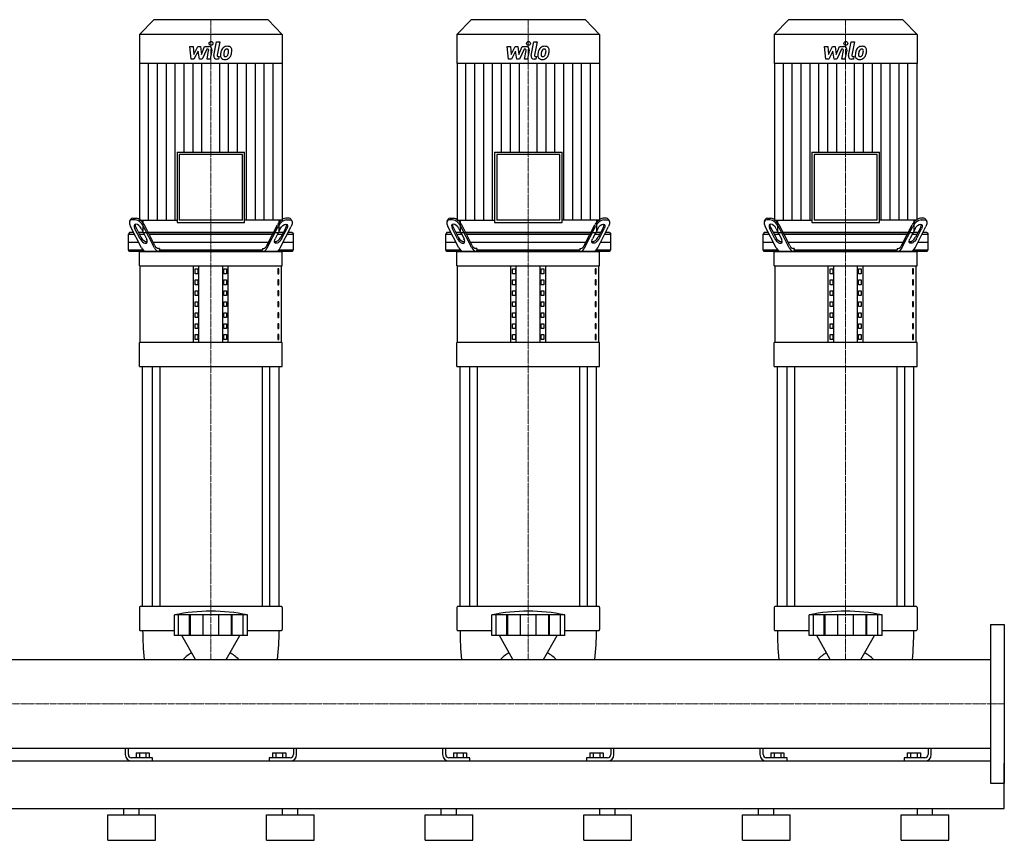
# Model space of a CAD drawing. Extents: x -1130 to 2500, y 0 to 1900.
# Drawn here: x 949 to 2500, y 0 to 1292 of the extents above; entities that cross this region are included whole.
import ezdxf

# ---------------------------------------------------------------- set-up
doc = ezdxf.new("R2010")
doc.units = 0
doc.linetypes.add('DASHDOT', pattern=[1, 0.5, -0.25, 0, -0.25])
doc.layers.get('0').update_dxf_attribs({"color": 124})
doc.layers.add('CP_AXIS', color=143, linetype='DASHDOT', lineweight=18)
doc.layers.add('CP_DETAL', color=33, linetype='Continuous')

msp = doc.modelspace()

# ---------------------------------------------------------------- linework, layer by layer
at = {"extrusion": (0, 1, 0)}
for p, q in [((1160, 1292), (1137.5, 1268.5)), ((1340, 1292), (1160, 1292)), ((1340, 1292), (1362.5, 1268.5)), ((1660, 1292), (1637.5, 1268.5)), ((1840, 1292), (1660, 1292)), ((1840, 1292), (1862.5, 1268.5)), ((2160, 1292), (2137.5, 1268.5)), ((2340, 1292), (2160, 1292)), ((2340, 1292), (2362.5, 1268.5)), ((1362.5, 1268.5), (1137.5, 1268.5)), ((1137.5, 1268.5), (1137.5, 1222.8)), ((1362.5, 1268.5), (1362.5, 1222.8)), ((1862.5, 1268.5), (1637.5, 1268.5)), ((1637.5, 1268.5), (1637.5, 1222.8)), ((1862.5, 1268.5), (1862.5, 1222.8)), ((2362.5, 1268.5), (2137.5, 1268.5)), ((2137.5, 1268.5), (2137.5, 1222.8)), ((2362.5, 1268.5), (2362.5, 1222.8)), ((1362.5, 1222.8), (1137.5, 1222.8)), ((1137.8, 1222.8), (1137.8, 976.2)), ((1362.2, 1222.8), (1362.2, 976.2)), ((1862.5, 1222.8), (1637.5, 1222.8)), ((1637.8, 1222.8), (1637.8, 976.2)), ((1862.2, 1222.8), (1862.2, 976.2)), ((2362.5, 1222.8), (2137.5, 1222.8)), ((2137.8, 1222.8), (2137.8, 976.2)), ((2362.2, 1222.8), (2362.2, 976.2)), ((1196.8, 1083.6), (1303.2, 1083.6)), ((1196.8, 1083.6), (1196.8, 972.6)), ((1299.7, 1080), (1200.3, 1080)), ((1200.3, 1080), (1200.3, 976.2)), ((1299.7, 976.2), (1299.7, 1080)), ((1303.2, 972.6), (1303.2, 1083.6)), ((1696.8, 1083.6), (1803.2, 1083.6)), ((1696.8, 1083.6), (1696.8, 972.6)), ((1799.7, 1080), (1700.3, 1080)), ((1700.3, 1080), (1700.3, 976.2)), ((1799.7, 976.2), (1799.7, 1080)), ((1803.2, 972.6), (1803.2, 1083.6)), ((2196.8, 1083.6), (2303.2, 1083.6)), ((2196.8, 1083.6), (2196.8, 972.6)), ((2299.7, 1080), (2200.3, 1080)), ((2200.3, 1080), (2200.3, 976.2)), ((2299.7, 976.2), (2299.7, 1080)), ((2303.2, 972.6), (2303.2, 1083.6)), ((1122.2, 975.1), (1123.5, 977.6)), ((1126.9, 979.5), (1132.1, 979.5)), ((1373.1, 979.5), (1367.9, 979.5)), ((1377.8, 975.1), (1376.5, 977.6)), ((1622.2, 975.1), (1623.5, 977.6)), ((1626.9, 979.5), (1632.1, 979.5)), ((1873.1, 979.5), (1867.9, 979.5)), ((1877.8, 975.1), (1876.5, 977.6)), ((2122.2, 975.1), (2123.5, 977.6)), ((2126.9, 979.5), (2132.1, 979.5)), ((2373.1, 979.5), (2367.9, 979.5)), ((2377.8, 975.1), (2376.5, 977.6)), ((1140.6, 932.9), (1123.4, 966.4)), ((1130.8, 977), (1125.7, 977)), ((1138.5, 947), (1130.4, 962.9)), ((1131.6, 965.4), (1139.8, 949.5)), ((1140.6, 962.9), (1148.8, 947)), ((1142.7, 976.2), (1142.7, 957)), ((1161.2, 932.9), (1144, 966.4)), ((1161.9, 936.4), (1145.2, 968.9)), ((1196.8, 972.6), (1303.2, 972.6)), ((1299.7, 976.2), (1200.3, 976.2)), ((1338.1, 936.4), (1354.8, 968.9)), ((1338.8, 932.9), (1356, 966.4)), ((1359.4, 962.9), (1351.2, 947)), ((1357.3, 976.2), (1357.3, 957)), ((1359.4, 932.9), (1376.6, 966.4)), ((1368.4, 965.4), (1360.2, 949.5)), ((1361.5, 947), (1369.6, 962.9)), ((1369.2, 977), (1374.3, 977)), ((1640.6, 932.9), (1623.4, 966.4)), ((1630.8, 977), (1625.7, 977)), ((1638.5, 947), (1630.4, 962.9)), ((1631.6, 965.4), (1639.8, 949.5)), ((1640.6, 962.9), (1648.8, 947)), ((1642.7, 976.2), (1642.7, 957)), ((1661.2, 932.9), (1644, 966.4)), ((1661.9, 936.4), (1645.2, 968.9)), ((1696.8, 972.6), (1803.2, 972.6)), ((1799.7, 976.2), (1700.3, 976.2)), ((1838.1, 936.4), (1854.8, 968.9)), ((1838.8, 932.9), (1856, 966.4)), ((1859.4, 962.9), (1851.2, 947)), ((1857.3, 976.2), (1857.3, 957)), ((1859.4, 932.9), (1876.6, 966.4)), ((1868.4, 965.4), (1860.2, 949.5)), ((1861.5, 947), (1869.6, 962.9)), ((1869.2, 977), (1874.3, 977)), ((2140.6, 932.9), (2123.4, 966.4)), ((2130.8, 977), (2125.7, 977)), ((2138.5, 947), (2130.4, 962.9)), ((2131.6, 965.4), (2139.8, 949.5)), ((2140.6, 962.9), (2148.8, 947)), ((2142.7, 976.2), (2142.7, 957)), ((2161.2, 932.9), (2144, 966.4)), ((2161.9, 936.4), (2145.2, 968.9)), ((2196.8, 972.6), (2303.2, 972.6)), ((2299.7, 976.2), (2200.3, 976.2)), ((2338.1, 936.4), (2354.8, 968.9)), ((2338.8, 932.9), (2356, 966.4)), ((2359.4, 962.9), (2351.2, 947)), ((2357.3, 976.2), (2357.3, 957)), ((2359.4, 932.9), (2376.6, 966.4)), ((2368.4, 965.4), (2360.2, 949.5)), ((2361.5, 947), (2369.6, 962.9)), ((2369.2, 977), (2374.3, 977)), ((1121.8, 957), (1120, 954.5)), ((1120, 954.5), (1129.5, 954.5)), ((1120, 929.5), (1120, 954.5)), ((1128.2, 957), (1121.8, 957)), ((1143.6, 957), (1135.9, 957)), ((1137.2, 954.5), (1144.9, 954.5)), ((1348.7, 957), (1151.3, 957)), ((1152.6, 954.5), (1347.4, 954.5)), ((1355.1, 954.5), (1362.8, 954.5)), ((1364.1, 957), (1356.4, 957)), ((1370.5, 954.5), (1380, 954.5)), ((1378.2, 957), (1371.8, 957)), ((1378.2, 957), (1380, 954.5)), ((1380, 929.5), (1380, 954.5)), ((1621.8, 957), (1620, 954.5)), ((1620, 954.5), (1629.5, 954.5)), ((1620, 929.5), (1620, 954.5)), ((1628.2, 957), (1621.8, 957)), ((1643.6, 957), (1635.9, 957)), ((1637.2, 954.5), (1644.9, 954.5)), ((1848.7, 957), (1651.3, 957)), ((1652.6, 954.5), (1847.4, 954.5)), ((1855.1, 954.5), (1862.8, 954.5)), ((1864.1, 957), (1856.4, 957)), ((1870.5, 954.5), (1880, 954.5)), ((1878.2, 957), (1871.8, 957)), ((1878.2, 957), (1880, 954.5)), ((1880, 929.5), (1880, 954.5)), ((2121.8, 957), (2120, 954.5)), ((2120, 954.5), (2129.5, 954.5)), ((2120, 929.5), (2120, 954.5)), ((2128.2, 957), (2121.8, 957)), ((2143.6, 957), (2135.9, 957)), ((2137.2, 954.5), (2144.9, 954.5)), ((2348.7, 957), (2151.3, 957)), ((2152.6, 954.5), (2347.4, 954.5)), ((2355.1, 954.5), (2362.8, 954.5)), ((2364.1, 957), (2356.4, 957)), ((2370.5, 954.5), (2380, 954.5)), ((2378.2, 957), (2371.8, 957)), ((2378.2, 957), (2380, 954.5)), ((2380, 929.5), (2380, 954.5)), ((1120, 942), (1135.9, 942)), ((1159, 942), (1341, 942)), ((1168.9, 932), (1167.4, 932)), ((1168.9, 932), (1168.9, 929.5)), ((1331.1, 932), (1332.6, 932)), ((1331.1, 932), (1331.1, 929.5)), ((1364.1, 942), (1380, 942)), ((1620, 942), (1635.9, 942)), ((1659, 942), (1841, 942)), ((1668.9, 932), (1667.4, 932)), ((1668.9, 932), (1668.9, 929.5)), ((1831.1, 932), (1832.6, 932)), ((1831.1, 932), (1831.1, 929.5)), ((1864.1, 942), (1880, 942)), ((2120, 942), (2135.9, 942)), ((2159, 942), (2341, 942)), ((2168.9, 932), (2167.4, 932)), ((2168.9, 932), (2168.9, 929.5)), ((2331.1, 932), (2332.6, 932)), ((2331.1, 932), (2331.1, 929.5)), ((2364.1, 942), (2380, 942)), ((1120, 929.5), (1142.9, 929.5)), ((1121.8, 927), (1120, 929.5)), ((1378.2, 927), (1121.8, 927)), ((1137.5, 904.4), (1137.5, 927)), ((1168.9, 929.5), (1331.1, 929.5)), ((1357.1, 929.5), (1380, 929.5)), ((1362.5, 904.4), (1362.5, 927)), ((1378.2, 927), (1380, 929.5)), ((1620, 929.5), (1642.9, 929.5)), ((1621.8, 927), (1620, 929.5)), ((1878.2, 927), (1621.8, 927)), ((1637.5, 904.4), (1637.5, 927)), ((1668.9, 929.5), (1831.1, 929.5)), ((1857.1, 929.5), (1880, 929.5)), ((1862.5, 904.4), (1862.5, 927)), ((1878.2, 927), (1880, 929.5)), ((2120, 929.5), (2142.9, 929.5)), ((2121.8, 927), (2120, 929.5)), ((2378.2, 927), (2121.8, 927)), ((2137.5, 904.4), (2137.5, 927)), ((2168.9, 929.5), (2331.1, 929.5)), ((2357.1, 929.5), (2380, 929.5)), ((2362.5, 904.4), (2362.5, 927)), ((2378.2, 927), (2380, 929.5)), ((1137.5, 904.4), (1362.5, 904.4)), ((1138.8, 783.8), (1138.8, 904.4)), ((1222.5, 783.8), (1222.5, 904.4)), ((1231.2, 783.8), (1231.2, 904.4)), ((1268.8, 783.8), (1268.8, 904.4)), ((1277.5, 783.8), (1277.5, 904.4)), ((1361.2, 783.8), (1361.2, 904.4)), ((1637.5, 904.4), (1862.5, 904.4)), ((1638.8, 783.8), (1638.8, 904.4)), ((1722.5, 783.8), (1722.5, 904.4)), ((1731.2, 783.8), (1731.2, 904.4)), ((1768.8, 783.8), (1768.8, 904.4)), ((1777.5, 783.8), (1777.5, 904.4)), ((1861.2, 783.8), (1861.2, 904.4)), ((2137.5, 904.4), (2362.5, 904.4)), ((2138.8, 783.8), (2138.8, 904.4)), ((2222.5, 783.8), (2222.5, 904.4)), ((2231.2, 783.8), (2231.2, 904.4)), ((2268.8, 783.8), (2268.8, 904.4)), ((2277.5, 783.8), (2277.5, 904.4)), ((2361.2, 783.8), (2361.2, 904.4)), ((1225.4, 892), (1225.4, 899.6)), ((1225.4, 899.6), (1229.7, 899.6)), ((1229.7, 892), (1225.4, 892)), ((1229.7, 899.6), (1229.7, 892)), ((1270.3, 899.6), (1274.6, 899.6)), ((1270.3, 892), (1270.3, 899.6)), ((1274.6, 892), (1270.3, 892)), ((1274.6, 899.6), (1274.6, 892)), ((1356.8, 899.6), (1355.4, 899.6)), ((1355.4, 899.6), (1355.4, 892)), ((1355.4, 892), (1356.8, 892)), ((1356.8, 892), (1356.8, 899.6)), ((1725.4, 892), (1725.4, 899.6)), ((1725.4, 899.6), (1729.7, 899.6)), ((1729.7, 892), (1725.4, 892)), ((1729.7, 899.6), (1729.7, 892)), ((1770.3, 899.6), (1774.6, 899.6)), ((1770.3, 892), (1770.3, 899.6)), ((1774.6, 892), (1770.3, 892)), ((1774.6, 899.6), (1774.6, 892)), ((1856.8, 899.6), (1855.4, 899.6)), ((1855.4, 899.6), (1855.4, 892)), ((1855.4, 892), (1856.8, 892)), ((1856.8, 892), (1856.8, 899.6)), ((2225.4, 892), (2225.4, 899.6)), ((2225.4, 899.6), (2229.7, 899.6)), ((2229.7, 892), (2225.4, 892)), ((2229.7, 899.6), (2229.7, 892)), ((2270.3, 899.6), (2274.6, 899.6)), ((2270.3, 892), (2270.3, 899.6)), ((2274.6, 892), (2270.3, 892)), ((2274.6, 899.6), (2274.6, 892)), ((2356.8, 899.6), (2355.4, 899.6)), ((2355.4, 899.6), (2355.4, 892)), ((2355.4, 892), (2356.8, 892)), ((2356.8, 892), (2356.8, 899.6)), ((1225.4, 874.8), (1225.4, 882.3)), ((1225.4, 882.3), (1229.7, 882.3)), ((1229.7, 874.8), (1225.4, 874.8)), ((1229.7, 882.3), (1229.7, 874.8)), ((1270.3, 882.3), (1274.6, 882.3)), ((1270.3, 874.8), (1270.3, 882.3)), ((1274.6, 874.8), (1270.3, 874.8)), ((1274.6, 882.3), (1274.6, 874.8)), ((1356.8, 882.3), (1355.4, 882.3)), ((1355.4, 882.3), (1355.4, 874.8)), ((1355.4, 874.8), (1356.8, 874.8)), ((1356.8, 874.8), (1356.8, 882.3)), ((1725.4, 874.8), (1725.4, 882.3)), ((1725.4, 882.3), (1729.7, 882.3)), ((1729.7, 874.8), (1725.4, 874.8)), ((1729.7, 882.3), (1729.7, 874.8)), ((1770.3, 882.3), (1774.6, 882.3)), ((1770.3, 874.8), (1770.3, 882.3)), ((1774.6, 874.8), (1770.3, 874.8)), ((1774.6, 882.3), (1774.6, 874.8)), ((1856.8, 882.3), (1855.4, 882.3)), ((1855.4, 882.3), (1855.4, 874.8)), ((1855.4, 874.8), (1856.8, 874.8)), ((1856.8, 874.8), (1856.8, 882.3)), ((2225.4, 874.8), (2225.4, 882.3)), ((2225.4, 882.3), (2229.7, 882.3)), ((2229.7, 874.8), (2225.4, 874.8)), ((2229.7, 882.3), (2229.7, 874.8)), ((2270.3, 882.3), (2274.6, 882.3)), ((2270.3, 874.8), (2270.3, 882.3)), ((2274.6, 874.8), (2270.3, 874.8)), ((2274.6, 882.3), (2274.6, 874.8)), ((2356.8, 882.3), (2355.4, 882.3)), ((2355.4, 882.3), (2355.4, 874.8)), ((2355.4, 874.8), (2356.8, 874.8)), ((2356.8, 874.8), (2356.8, 882.3)), ((1225.4, 857.6), (1225.4, 865.1)), ((1225.4, 865.1), (1229.7, 865.1)), ((1229.7, 857.6), (1225.4, 857.6)), ((1229.7, 865.1), (1229.7, 857.6)), ((1270.3, 865.1), (1274.6, 865.1)), ((1270.3, 857.6), (1270.3, 865.1)), ((1274.6, 857.6), (1270.3, 857.6)), ((1274.6, 865.1), (1274.6, 857.6)), ((1356.8, 865.1), (1355.4, 865.1)), ((1355.4, 865.1), (1355.4, 857.6)), ((1355.4, 857.6), (1356.8, 857.6)), ((1356.8, 857.6), (1356.8, 865.1)), ((1725.4, 857.6), (1725.4, 865.1)), ((1725.4, 865.1), (1729.7, 865.1)), ((1729.7, 857.6), (1725.4, 857.6)), ((1729.7, 865.1), (1729.7, 857.6)), ((1770.3, 865.1), (1774.6, 865.1)), ((1770.3, 857.6), (1770.3, 865.1)), ((1774.6, 857.6), (1770.3, 857.6)), ((1774.6, 865.1), (1774.6, 857.6)), ((1856.8, 865.1), (1855.4, 865.1)), ((1855.4, 865.1), (1855.4, 857.6)), ((1855.4, 857.6), (1856.8, 857.6)), ((1856.8, 857.6), (1856.8, 865.1)), ((2225.4, 857.6), (2225.4, 865.1)), ((2225.4, 865.1), (2229.7, 865.1)), ((2229.7, 857.6), (2225.4, 857.6)), ((2229.7, 865.1), (2229.7, 857.6)), ((2270.3, 865.1), (2274.6, 865.1)), ((2270.3, 857.6), (2270.3, 865.1)), ((2274.6, 857.6), (2270.3, 857.6)), ((2274.6, 865.1), (2274.6, 857.6)), ((2356.8, 865.1), (2355.4, 865.1)), ((2355.4, 865.1), (2355.4, 857.6)), ((2355.4, 857.6), (2356.8, 857.6)), ((2356.8, 857.6), (2356.8, 865.1)), ((1225.4, 840.4), (1225.4, 847.9)), ((1225.4, 847.9), (1229.7, 847.9)), ((1229.7, 840.4), (1225.4, 840.4)), ((1229.7, 847.9), (1229.7, 840.4)), ((1270.3, 847.9), (1274.6, 847.9)), ((1270.3, 840.4), (1270.3, 847.9)), ((1274.6, 840.4), (1270.3, 840.4)), ((1274.6, 847.9), (1274.6, 840.4)), ((1356.8, 847.9), (1355.4, 847.9)), ((1355.4, 847.9), (1355.4, 840.4)), ((1355.4, 840.4), (1356.8, 840.4)), ((1356.8, 840.4), (1356.8, 847.9)), ((1725.4, 840.4), (1725.4, 847.9)), ((1725.4, 847.9), (1729.7, 847.9)), ((1729.7, 840.4), (1725.4, 840.4)), ((1729.7, 847.9), (1729.7, 840.4)), ((1770.3, 847.9), (1774.6, 847.9)), ((1770.3, 840.4), (1770.3, 847.9)), ((1774.6, 840.4), (1770.3, 840.4)), ((1774.6, 847.9), (1774.6, 840.4)), ((1856.8, 847.9), (1855.4, 847.9)), ((1855.4, 847.9), (1855.4, 840.4)), ((1855.4, 840.4), (1856.8, 840.4)), ((1856.8, 840.4), (1856.8, 847.9)), ((2225.4, 840.4), (2225.4, 847.9)), ((2225.4, 847.9), (2229.7, 847.9)), ((2229.7, 840.4), (2225.4, 840.4)), ((2229.7, 847.9), (2229.7, 840.4)), ((2270.3, 847.9), (2274.6, 847.9)), ((2270.3, 840.4), (2270.3, 847.9)), ((2274.6, 840.4), (2270.3, 840.4)), ((2274.6, 847.9), (2274.6, 840.4)), ((2356.8, 847.9), (2355.4, 847.9)), ((2355.4, 847.9), (2355.4, 840.4)), ((2355.4, 840.4), (2356.8, 840.4)), ((2356.8, 840.4), (2356.8, 847.9)), ((1225.4, 823.1), (1225.4, 830.7)), ((1225.4, 830.7), (1229.7, 830.7)), ((1229.7, 823.1), (1225.4, 823.1)), ((1229.7, 830.7), (1229.7, 823.1)), ((1270.3, 830.7), (1274.6, 830.7)), ((1270.3, 823.1), (1270.3, 830.7)), ((1274.6, 823.1), (1270.3, 823.1)), ((1274.6, 830.7), (1274.6, 823.1)), ((1356.8, 830.7), (1355.4, 830.7)), ((1355.4, 830.7), (1355.4, 823.1)), ((1355.4, 823.1), (1356.8, 823.1)), ((1356.8, 823.1), (1356.8, 830.7)), ((1725.4, 823.1), (1725.4, 830.7)), ((1725.4, 830.7), (1729.7, 830.7)), ((1729.7, 823.1), (1725.4, 823.1)), ((1729.7, 830.7), (1729.7, 823.1)), ((1770.3, 830.7), (1774.6, 830.7)), ((1770.3, 823.1), (1770.3, 830.7)), ((1774.6, 823.1), (1770.3, 823.1)), ((1774.6, 830.7), (1774.6, 823.1)), ((1856.8, 830.7), (1855.4, 830.7)), ((1855.4, 830.7), (1855.4, 823.1)), ((1855.4, 823.1), (1856.8, 823.1)), ((1856.8, 823.1), (1856.8, 830.7)), ((2225.4, 823.1), (2225.4, 830.7)), ((2225.4, 830.7), (2229.7, 830.7)), ((2229.7, 823.1), (2225.4, 823.1)), ((2229.7, 830.7), (2229.7, 823.1)), ((2270.3, 830.7), (2274.6, 830.7)), ((2270.3, 823.1), (2270.3, 830.7)), ((2274.6, 823.1), (2270.3, 823.1)), ((2274.6, 830.7), (2274.6, 823.1)), ((2356.8, 830.7), (2355.4, 830.7)), ((2355.4, 830.7), (2355.4, 823.1)), ((2355.4, 823.1), (2356.8, 823.1)), ((2356.8, 823.1), (2356.8, 830.7)), ((1225.4, 805.9), (1225.4, 813.4)), ((1225.4, 813.4), (1229.7, 813.4)), ((1229.7, 813.4), (1229.7, 805.9)), ((1270.3, 813.4), (1274.6, 813.4)), ((1270.3, 805.9), (1270.3, 813.4)), ((1274.6, 813.4), (1274.6, 805.9)), ((1356.8, 813.4), (1355.4, 813.4)), ((1355.4, 813.4), (1355.4, 805.9)), ((1356.8, 805.9), (1356.8, 813.4)), ((1725.4, 805.9), (1725.4, 813.4)), ((1725.4, 813.4), (1729.7, 813.4)), ((1729.7, 813.4), (1729.7, 805.9)), ((1770.3, 813.4), (1774.6, 813.4)), ((1770.3, 805.9), (1770.3, 813.4)), ((1774.6, 813.4), (1774.6, 805.9)), ((1856.8, 813.4), (1855.4, 813.4)), ((1855.4, 813.4), (1855.4, 805.9)), ((1856.8, 805.9), (1856.8, 813.4)), ((2225.4, 805.9), (2225.4, 813.4)), ((2225.4, 813.4), (2229.7, 813.4)), ((2229.7, 813.4), (2229.7, 805.9)), ((2270.3, 813.4), (2274.6, 813.4)), ((2270.3, 805.9), (2270.3, 813.4)), ((2274.6, 813.4), (2274.6, 805.9)), ((2356.8, 813.4), (2355.4, 813.4)), ((2355.4, 813.4), (2355.4, 805.9)), ((2356.8, 805.9), (2356.8, 813.4)), ((1229.7, 805.9), (1225.4, 805.9)), ((1225.4, 788.7), (1225.4, 796.2)), ((1225.4, 796.2), (1229.7, 796.2)), ((1229.7, 796.2), (1229.7, 788.7)), ((1274.6, 805.9), (1270.3, 805.9)), ((1270.3, 796.2), (1274.6, 796.2)), ((1270.3, 788.7), (1270.3, 796.2)), ((1274.6, 796.2), (1274.6, 788.7)), ((1355.4, 805.9), (1356.8, 805.9)), ((1356.8, 796.2), (1355.4, 796.2)), ((1355.4, 796.2), (1355.4, 788.7)), ((1356.8, 788.7), (1356.8, 796.2)), ((1729.7, 805.9), (1725.4, 805.9)), ((1725.4, 788.7), (1725.4, 796.2)), ((1725.4, 796.2), (1729.7, 796.2)), ((1729.7, 796.2), (1729.7, 788.7)), ((1774.6, 805.9), (1770.3, 805.9)), ((1770.3, 796.2), (1774.6, 796.2)), ((1770.3, 788.7), (1770.3, 796.2)), ((1774.6, 796.2), (1774.6, 788.7)), ((1855.4, 805.9), (1856.8, 805.9)), ((1856.8, 796.2), (1855.4, 796.2)), ((1855.4, 796.2), (1855.4, 788.7)), ((1856.8, 788.7), (1856.8, 796.2)), ((2229.7, 805.9), (2225.4, 805.9)), ((2225.4, 788.7), (2225.4, 796.2)), ((2225.4, 796.2), (2229.7, 796.2)), ((2229.7, 796.2), (2229.7, 788.7)), ((2274.6, 805.9), (2270.3, 805.9)), ((2270.3, 796.2), (2274.6, 796.2)), ((2270.3, 788.7), (2270.3, 796.2)), ((2274.6, 796.2), (2274.6, 788.7)), ((2355.4, 805.9), (2356.8, 805.9)), ((2356.8, 796.2), (2355.4, 796.2)), ((2355.4, 796.2), (2355.4, 788.7)), ((2356.8, 788.7), (2356.8, 796.2)), ((1362.5, 783.8), (1137.5, 783.8)), ((1137.5, 746.2), (1137.5, 783.8)), ((1229.7, 788.7), (1225.4, 788.7)), ((1274.6, 788.7), (1270.3, 788.7)), ((1355.4, 788.7), (1356.8, 788.7)), ((1362.5, 746.2), (1362.5, 783.8)), ((1862.5, 783.8), (1637.5, 783.8)), ((1637.5, 746.2), (1637.5, 783.8)), ((1729.7, 788.7), (1725.4, 788.7)), ((1774.6, 788.7), (1770.3, 788.7)), ((1855.4, 788.7), (1856.8, 788.7)), ((1862.5, 746.2), (1862.5, 783.8)), ((2362.5, 783.8), (2137.5, 783.8)), ((2137.5, 746.2), (2137.5, 783.8)), ((2229.7, 788.7), (2225.4, 788.7)), ((2274.6, 788.7), (2270.3, 788.7)), ((2355.4, 788.7), (2356.8, 788.7)), ((2362.5, 746.2), (2362.5, 783.8)), ((1137.5, 746.2), (1362.5, 746.2)), ((1142.5, 368), (1142.5, 746.2)), ((1157.4, 746.2), (1157.4, 368)), ((1169.4, 746.2), (1169.4, 368)), ((1330.6, 746.2), (1330.6, 368)), ((1342.6, 746.2), (1342.6, 368)), ((1357.5, 368), (1357.5, 746.2)), ((1637.5, 746.2), (1862.5, 746.2)), ((1642.5, 368), (1642.5, 746.2)), ((1657.4, 746.2), (1657.4, 368)), ((1669.4, 746.2), (1669.4, 368)), ((1830.6, 746.2), (1830.6, 368)), ((1842.6, 746.2), (1842.6, 368)), ((1857.5, 368), (1857.5, 746.2)), ((2137.5, 746.2), (2362.5, 746.2)), ((2142.5, 368), (2142.5, 746.2)), ((2157.4, 746.2), (2157.4, 368)), ((2169.4, 746.2), (2169.4, 368)), ((2330.6, 746.2), (2330.6, 368)), ((2342.6, 746.2), (2342.6, 368)), ((2357.5, 368), (2357.5, 746.2)), ((1137.5, 366.4), (1137.5, 331.8)), ((1361.5, 368), (1138.5, 368)), ((1362.5, 366.4), (1362.5, 331.8)), ((1637.5, 366.4), (1637.5, 331.8)), ((1861.5, 368), (1638.5, 368)), ((1862.5, 366.4), (1862.5, 331.8)), ((2137.5, 366.4), (2137.5, 331.8)), ((2361.5, 368), (2138.5, 368)), ((2362.5, 366.4), (2362.5, 331.8)), ((1192.5, 322.4), (1192.5, 354.8)), ((1199.2, 322.4), (1199.2, 354.8)), ((1216.4, 322.4), (1216.4, 354.8)), ((1217.7, 322.4), (1217.7, 354.8)), ((1237.7, 322.4), (1237.7, 354.8)), ((1262.3, 322.4), (1262.3, 354.8)), ((1282.3, 322.4), (1282.3, 354.8)), ((1283.6, 322.4), (1283.6, 354.8)), ((1300.8, 322.4), (1300.8, 354.8)), ((1307.5, 322.4), (1307.5, 354.8)), ((1692.5, 322.4), (1692.5, 354.8)), ((1699.2, 322.4), (1699.2, 354.8)), ((1716.4, 322.4), (1716.4, 354.8)), ((1717.7, 322.4), (1717.7, 354.8)), ((1737.7, 322.4), (1737.7, 354.8)), ((1762.3, 322.4), (1762.3, 354.8)), ((1782.3, 322.4), (1782.3, 354.8)), ((1783.6, 322.4), (1783.6, 354.8)), ((1800.8, 322.4), (1800.8, 354.8)), ((1807.5, 322.4), (1807.5, 354.8)), ((2192.5, 322.4), (2192.5, 354.8)), ((2199.2, 322.4), (2199.2, 354.8)), ((2216.4, 322.4), (2216.4, 354.8)), ((2217.7, 322.4), (2217.7, 354.8)), ((2237.7, 322.4), (2237.7, 354.8)), ((2262.3, 322.4), (2262.3, 354.8)), ((2282.3, 322.4), (2282.3, 354.8)), ((2283.6, 322.4), (2283.6, 354.8)), ((2300.8, 322.4), (2300.8, 354.8)), ((2307.5, 322.4), (2307.5, 354.8)), ((1138.5, 330.3), (1192.5, 330.3)), ((1307.5, 330.3), (1361.5, 330.3)), ((1638.5, 330.3), (1692.5, 330.3)), ((1807.5, 330.3), (1861.5, 330.3)), ((2138.5, 330.3), (2192.5, 330.3)), ((2307.5, 330.3), (2361.5, 330.3)), ((2478, 340), (2478, 90)), ((2478, 340), (2500, 340)), ((2500, 340), (2500, 90)), ((1225.8, 284.8), (1204.5, 322.4)), ((1274.2, 284.8), (1295.5, 322.4)), ((1725.8, 284.8), (1704.5, 322.4)), ((1774.2, 284.8), (1795.5, 322.4)), ((2225.8, 284.8), (2204.5, 322.4)), ((2274.2, 284.8), (2295.5, 322.4)), ((22, 284.8), (2478, 284.8)), ((22, 145.1), (2478, 145.1)), ((1115, 145.1), (1115, 135)), ((1120, 135), (1120, 145.1)), ((1380, 145.1), (1380, 135)), ((1385, 135), (1385, 145.1)), ((1615, 145.1), (1615, 135)), ((1620, 135), (1620, 145.1)), ((1880, 145.1), (1880, 135)), ((1885, 135), (1885, 145.1)), ((2115, 145.1), (2115, 135)), ((2120, 135), (2120, 145.1)), ((2380, 145.1), (2380, 135)), ((2385, 135), (2385, 145.1)), ((22, 125), (2478, 125)), ((1158, 130), (1125, 130)), ((1132.1, 137.5), (1152.9, 137.5)), ((1132.1, 137.5), (1132.1, 130)), ((1137.3, 137.5), (1137.3, 130)), ((1147.7, 137.5), (1147.7, 130)), ((1152.9, 137.5), (1152.9, 130)), ((1158, 125), (1158, 130)), ((1342, 130), (1342, 125)), ((1375, 130), (1342, 130)), ((1347.1, 137.5), (1367.9, 137.5)), ((1347.1, 137.5), (1347.1, 130)), ((1352.3, 137.5), (1352.3, 130)), ((1362.7, 137.5), (1362.7, 130)), ((1367.9, 137.5), (1367.9, 130)), ((1658, 130), (1625, 130)), ((1632.1, 137.5), (1652.9, 137.5)), ((1632.1, 137.5), (1632.1, 130)), ((1637.3, 137.5), (1637.3, 130)), ((1647.7, 137.5), (1647.7, 130)), ((1652.9, 137.5), (1652.9, 130)), ((1658, 125), (1658, 130)), ((1842, 130), (1842, 125)), ((1875, 130), (1842, 130)), ((1847.1, 137.5), (1867.9, 137.5)), ((1847.1, 137.5), (1847.1, 130)), ((1852.3, 137.5), (1852.3, 130)), ((1862.7, 137.5), (1862.7, 130)), ((1867.9, 137.5), (1867.9, 130)), ((2158, 130), (2125, 130)), ((2132.1, 137.5), (2152.9, 137.5)), ((2132.1, 137.5), (2132.1, 130)), ((2137.3, 137.5), (2137.3, 130)), ((2147.7, 137.5), (2147.7, 130)), ((2152.9, 137.5), (2152.9, 130)), ((2158, 125), (2158, 130)), ((2342, 130), (2342, 125)), ((2375, 130), (2342, 130)), ((2347.1, 137.5), (2367.9, 137.5)), ((2347.1, 137.5), (2347.1, 130)), ((2352.3, 137.5), (2352.3, 130)), ((2362.7, 137.5), (2362.7, 130)), ((2367.9, 137.5), (2367.9, 130)), ((2500, 50), (2500, 121)), ((2478, 90), (2500, 90)), ((-80, 50), (2500, 50)), ((1113, 40), (1113, 50)), ((1137, 40), (1137, 50)), ((1363, 40), (1363, 50)), ((1387, 40), (1387, 50)), ((1613, 40), (1613, 50)), ((1637, 40), (1637, 50)), ((1863, 40), (1863, 50)), ((1887, 40), (1887, 50)), ((2113, 40), (2113, 50)), ((2137, 40), (2137, 50)), ((2363, 40), (2363, 50)), ((2387, 40), (2387, 50)), ((1087.5, 40), (1162.5, 40)), ((1087.5, 0), (1087.5, 40)), ((1162.5, 0), (1162.5, 40)), ((1337.5, 40), (1412.5, 40)), ((1337.5, 0), (1337.5, 40)), ((1412.5, 0), (1412.5, 40)), ((1587.5, 40), (1662.5, 40)), ((1587.5, 0), (1587.5, 40)), ((1662.5, 0), (1662.5, 40)), ((1837.5, 40), (1912.5, 40)), ((1837.5, 0), (1837.5, 40)), ((1912.5, 0), (1912.5, 40)), ((2087.5, 40), (2162.5, 40)), ((2087.5, 0), (2087.5, 40)), ((2162.5, 0), (2162.5, 40)), ((2337.5, 40), (2412.5, 40)), ((2337.5, 0), (2337.5, 40)), ((2412.5, 0), (2412.5, 40)), ((1087.5, 0), (1162.5, 0)), ((1337.5, 0), (1412.5, 0)), ((1587.5, 0), (1662.5, 0)), ((1837.5, 0), (1912.5, 0)), ((2087.5, 0), (2162.5, 0)), ((2337.5, 0), (2412.5, 0))]:
    msp.add_line(p, q, dxfattribs=at)
for p, q in [((1137.8, 976.2), (1196.8, 976.2)), ((1362.2, 976.2), (1303.2, 976.2)), ((1637.8, 976.2), (1696.8, 976.2)), ((1862.2, 976.2), (1803.2, 976.2)), ((2137.8, 976.2), (2196.8, 976.2)), ((2362.2, 976.2), (2303.2, 976.2)), ((1142.7, 957), (1357.3, 957)), ((1642.7, 957), (1857.3, 957)), ((2142.7, 957), (2357.3, 957)), ((1137.5, 927), (1362.5, 927)), ((1170.2, 927), (1168.9, 929.5)), ((1329.8, 927), (1331.1, 929.5)), ((1637.5, 927), (1862.5, 927)), ((1670.2, 927), (1668.9, 929.5)), ((1829.8, 927), (1831.1, 929.5)), ((2137.5, 927), (2362.5, 927)), ((2170.2, 927), (2168.9, 929.5)), ((2329.8, 927), (2331.1, 929.5)), ((1307.5, 354.8), (1192.5, 354.8)), ((1807.5, 354.8), (1692.5, 354.8)), ((2307.5, 354.8), (2192.5, 354.8)), ((1307.5, 322.4), (1192.5, 322.4)), ((1807.5, 322.4), (1692.5, 322.4)), ((2307.5, 322.4), (2192.5, 322.4)), ((1144.9, 284.8), (1355.1, 284.8)), ((1644.9, 284.8), (1855.1, 284.8)), ((2144.9, 284.8), (2355.1, 284.8)), ((2478, 284.8), (2478, 145.1)), ((1206.1, 145.1), (1293.9, 145.1)), ((1706.1, 145.1), (1793.9, 145.1)), ((2206.1, 145.1), (2293.9, 145.1)), ((1125, 125), (1158, 125)), ((1342, 125), (1375, 125)), ((1625, 125), (1658, 125)), ((1842, 125), (1875, 125)), ((2125, 125), (2158, 125)), ((2342, 125), (2375, 125))]:
    msp.add_line(p, q)
for centre, radius, start, end in [((1125, 135), 10, 180, 270), ((1125, 135), 5, 180, 270), ((1375, 135), 10, 270, 0), ((1375, 135), 5, 270, 0), ((1625, 135), 10, 180, 270), ((1625, 135), 5, 180, 270), ((1875, 135), 10, 270, 0), ((1875, 135), 5, 270, 0), ((2125, 135), 10, 180, 270), ((2125, 135), 5, 180, 270), ((2375, 135), 10, 270, 0), ((2375, 135), 5, 270, 0)]:
    msp.add_arc(centre, radius, start, end)
for centre, major_axis, ratio, start_param, end_param in [((1126.6, 973.9), (0, 5.63), 0.726257, -0.083796, 0.861952), ((1129.8, 953.4), (0, 26.3), 0.726257, -0.940765, -0.119041), ((1370.2, 953.4), (0, 26.3), 0.726257, 0.119041, 0.940765), ((1373.4, 973.9), (0, 5.63), 0.726257, -0.861952, 0.083796), ((1626.6, 973.9), (0, 5.63), 0.726257, -0.083796, 0.861952), ((1629.8, 953.4), (0, 26.3), 0.726257, -0.940765, -0.119041), ((1870.2, 953.4), (0, 26.3), 0.726257, 0.119041, 0.940765), ((1873.4, 973.9), (0, 5.63), 0.726257, -0.861952, 0.083796), ((2126.6, 973.9), (0, 5.63), 0.726257, -0.083796, 0.861952), ((2129.8, 953.4), (0, 26.3), 0.726257, -0.940765, -0.119041), ((2370.2, 953.4), (0, 26.3), 0.726257, 0.119041, 0.940765), ((2373.4, 973.9), (0, 5.63), 0.726257, -0.861952, 0.083796), ((1131.1, 966.4), (-8, 9.79), 0.51158, -0.395954, 1.174842), ((1135.5, 962.9), (-5.33, 6.52), 0.51158, 4.316435, 7.458027), ((1135.4, 969.7), (0, 6.7), 0.726257, 1.583073, 2.273294), ((1128.7, 951.2), (0, 25.9), 0.726257, -0.946169, -0.113636), ((1371.3, 951.2), (0, 25.9), 0.726257, 0.113636, 0.946169), ((1364.6, 969.7), (0, 6.7), 0.726257, 4.009891, 4.700112), ((1631.1, 966.4), (-8, 9.79), 0.51158, -0.395954, 1.174842), ((1635.5, 962.9), (-5.33, 6.52), 0.51158, 4.316435, 7.458027), ((1635.4, 969.7), (0, 6.7), 0.726257, 1.583073, 2.273294), ((1628.7, 951.2), (0, 25.9), 0.726257, -0.946169, -0.113636), ((1871.3, 951.2), (0, 25.9), 0.726257, 0.113636, 0.946169), ((1864.6, 969.7), (0, 6.7), 0.726257, 4.009891, 4.700112), ((2131.1, 966.4), (-8, 9.79), 0.51158, -0.395954, 1.174842), ((2135.5, 962.9), (-5.33, 6.52), 0.51158, 4.316435, 7.458027), ((2135.4, 969.7), (0, 6.7), 0.726257, 1.583073, 2.273294), ((2128.7, 951.2), (0, 25.9), 0.726257, -0.946169, -0.113636), ((2371.3, 951.2), (0, 25.9), 0.726257, 0.113636, 0.946169), ((2364.6, 969.7), (0, 6.7), 0.726257, 4.009891, 4.700112), ((1143.6, 947), (-5.33, 6.52), 0.51158, 1.174842, 4.316435), ((1148.8, 957.3), (0, 14.6), 0.726257, 2.131875, 3.250989), ((1351.2, 957.3), (0, 14.6), 0.726257, 3.032196, 4.15131), ((1643.6, 947), (-5.33, 6.52), 0.51158, 1.174842, 4.316435), ((1648.8, 957.3), (0, 14.6), 0.726257, 2.131875, 3.250989), ((1851.2, 957.3), (0, 14.6), 0.726257, 3.032196, 4.15131), ((2143.6, 947), (-5.33, 6.52), 0.51158, 1.174842, 4.316435), ((2148.8, 957.3), (0, 14.6), 0.726257, 2.131875, 3.250989), ((2351.2, 957.3), (0, 14.6), 0.726257, 3.032196, 4.15131), ((1148.5, 939.9), (0, 12.9), 0.726257, 2.145017, 3.078363), ((1168.7, 939.2), (0, 12.2), 0.726257, 2.115793, 3.107587), ((1167.5, 941), (0, 8.98), 0.726257, 2.106488, 3.116891), ((1331.3, 939.2), (0, 12.2), 0.726257, 3.175599, 4.167392), ((1332.5, 941), (0, 8.98), 0.726257, 3.166294, 4.176697), ((1351.5, 939.9), (0, 12.9), 0.726257, 3.204822, 4.138168), ((1648.5, 939.9), (0, 12.9), 0.726257, 2.145017, 3.078363), ((1668.7, 939.2), (0, 12.2), 0.726257, 2.115793, 3.107587), ((1667.5, 941), (0, 8.98), 0.726257, 2.106488, 3.116891), ((1831.3, 939.2), (0, 12.2), 0.726257, 3.175599, 4.167392), ((1832.5, 941), (0, 8.98), 0.726257, 3.166294, 4.176697), ((1851.5, 939.9), (0, 12.9), 0.726257, 3.204822, 4.138168), ((2148.5, 939.9), (0, 12.9), 0.726257, 2.145017, 3.078363), ((2168.7, 939.2), (0, 12.2), 0.726257, 2.115793, 3.107587), ((2167.5, 941), (0, 8.98), 0.726257, 2.106488, 3.116891), ((2331.3, 939.2), (0, 12.2), 0.726257, 3.175599, 4.167392), ((2332.5, 941), (0, 8.98), 0.726257, 3.166294, 4.176697), ((2351.5, 939.9), (0, 12.9), 0.726257, 3.204822, 4.138168), ((1138.5, 366.4), (0, 1.51), 0.66363, 0, 1.570796), ((1250, -265), (0, 625.8), 0.66363, -0.138907, 0.138907), ((1361.5, 366.4), (0, 1.51), 0.66363, 4.712389, 6.283185), ((1638.5, 366.4), (0, 1.51), 0.66363, 0, 1.570796), ((1750, -265), (0, 625.8), 0.66363, -0.138907, 0.138907), ((1861.5, 366.4), (0, 1.51), 0.66363, 4.712389, 6.283185), ((2138.5, 366.4), (0, 1.51), 0.66363, 0, 1.570796), ((2250, -265), (0, 625.8), 0.66363, -0.138907, 0.138907), ((2361.5, 366.4), (0, 1.51), 0.66363, -1.570796, 0), ((1138.5, 331.8), (0, 1.51), 0.66363, 1.570796, 3.141593), ((1336.5, 330.3), (0, 292.3), 0.66363, 1.570796, 1.726841), ((1163.5, 330.3), (0, 292.3), 0.66363, 4.556344, 4.712389), ((1361.5, 331.8), (0, 1.51), 0.66363, 3.141593, 4.712389), ((1638.5, 331.8), (0, 1.51), 0.66363, 1.570796, 3.141593), ((1836.5, 330.3), (0, 292.3), 0.66363, 1.570796, 1.726841), ((1663.5, 330.3), (0, 292.3), 0.66363, 4.556344, 4.712389), ((1861.5, 331.8), (0, 1.51), 0.66363, 3.141593, 4.712389), ((2138.5, 331.8), (0, 1.51), 0.66363, 1.570796, 3.141593), ((2336.5, 330.3), (0, 292.3), 0.66363, 1.570796, 1.726841), ((2163.5, 330.3), (0, 292.3), 0.66363, 4.556344, 4.712389), ((2361.5, 331.8), (0, 1.51), 0.66363, 3.141593, 4.712389), ((1250, 179.6), (0, 124.3), 0.66363, 0.373718, 0.561107), ((1250, 179.6), (0, 124.3), 0.66363, -0.561107, -0.373718), ((1750, 179.6), (0, 124.3), 0.66363, 0.373718, 0.561107), ((1750, 179.6), (0, 124.3), 0.66363, -0.561107, -0.373718), ((2250, 179.6), (0, 124.3), 0.66363, 0.373718, 0.561107), ((2250, 179.6), (0, 124.3), 0.66363, -0.561107, -0.373718)]:
    msp.add_ellipse(centre, major_axis=major_axis, ratio=ratio, start_param=start_param, end_param=end_param)
at = {"extrusion": (0, 0, -1)}
for centre, major_axis, start_param, end_param in [((1364.5, 962.9), (5.33, 6.52), 4.316435, 7.458027), ((1368.9, 966.4), (8, 9.79), -0.395954, 1.174842), ((1864.5, 962.9), (5.33, 6.52), 4.316435, 7.458027), ((1868.9, 966.4), (8, 9.79), -0.395954, 1.174842), ((2364.5, 962.9), (5.33, 6.52), 4.316435, 7.458027), ((2368.9, 966.4), (8, 9.79), -0.395954, 1.174842), ((1356.4, 947), (5.33, 6.52), 1.174842, 4.316435), ((1856.4, 947), (5.33, 6.52), 1.174842, 4.316435), ((2356.4, 947), (5.33, 6.52), 1.174842, 4.316435)]:
    msp.add_ellipse(centre, major_axis=major_axis, ratio=0.51158, start_param=start_param, end_param=end_param, dxfattribs=at)
at = {"layer": 'CP_AXIS'}
for p, q in [((1250, 1292), (1250, 957)), ((1750, 1292), (1750, 957)), ((2250, 1292), (2250, 957)), ((1250, 957), (1250, 927)), ((1750, 957), (1750, 927)), ((2250, 957), (2250, 927)), ((1250, 927), (1250, 746.2)), ((1750, 927), (1750, 746.2)), ((2250, 927), (2250, 746.2)), ((1250, 746.2), (1250, 368)), ((1750, 746.2), (1750, 368)), ((2250, 746.2), (2250, 368)), ((1250, 368), (1250, 284.8)), ((1750, 368), (1750, 284.8)), ((2250, 368), (2250, 284.8)), ((22, 215), (2478, 215)), ((2478, 215), (2500, 215))]:
    msp.add_line(p, q, dxfattribs=at)
at = {"layer": 'CP_DETAL'}
for p, q in [((1254.6, 1235.4), (1258.8, 1257.3)), ((1258.8, 1257.3), (1263.9, 1257.3)), ((1263.9, 1257.3), (1259.7, 1236.1)), ((1754.6, 1235.4), (1758.8, 1257.3)), ((1758.8, 1257.3), (1763.9, 1257.3)), ((1763.9, 1257.3), (1759.7, 1236.1)), ((2254.6, 1235.4), (2258.8, 1257.3)), ((2258.8, 1257.3), (2263.9, 1257.3)), ((2263.9, 1257.3), (2259.7, 1236.1)), ((1216.9, 1249.9), (1222.1, 1249.9)), ((1219, 1229.7), (1216.9, 1249.9)), ((1222.1, 1249.9), (1222.9, 1237.4)), ((1222.9, 1237.4), (1229.5, 1249.9)), ((1230.1, 1242.4), (1223.4, 1229.7)), ((1229.5, 1249.9), (1233.4, 1249.9)), ((1231.9, 1229.7), (1230.1, 1242.4)), ((1233.4, 1249.9), (1235.1, 1237.4)), ((1235.1, 1237.4), (1240.2, 1249.9)), ((1243.6, 1245.6), (1236.3, 1229.7)), ((1240.2, 1249.9), (1247, 1249.9)), ((1244.8, 1245.6), (1243.6, 1245.6)), ((1243.9, 1229.7), (1246.5, 1243.5)), ((1251.7, 1244.2), (1248.9, 1229.7)), ((1716.9, 1249.9), (1722.1, 1249.9)), ((1719, 1229.7), (1716.9, 1249.9)), ((1722.1, 1249.9), (1722.9, 1237.4)), ((1722.9, 1237.4), (1729.5, 1249.9)), ((1730.1, 1242.4), (1723.4, 1229.7)), ((1729.5, 1249.9), (1733.4, 1249.9)), ((1731.9, 1229.7), (1730.1, 1242.4)), ((1733.4, 1249.9), (1735.1, 1237.4)), ((1735.1, 1237.4), (1740.2, 1249.9)), ((1743.6, 1245.6), (1736.3, 1229.7)), ((1740.2, 1249.9), (1747, 1249.9)), ((1744.8, 1245.6), (1743.6, 1245.6)), ((1743.9, 1229.7), (1746.5, 1243.5)), ((1751.7, 1244.2), (1748.9, 1229.7)), ((2216.9, 1249.9), (2222.1, 1249.9)), ((2219, 1229.7), (2216.9, 1249.9)), ((2222.1, 1249.9), (2222.9, 1237.4)), ((2222.9, 1237.4), (2229.5, 1249.9)), ((2230.1, 1242.4), (2223.4, 1229.7)), ((2229.5, 1249.9), (2233.4, 1249.9)), ((2231.9, 1229.7), (2230.1, 1242.4)), ((2233.4, 1249.9), (2235.1, 1237.4)), ((2235.1, 1237.4), (2240.2, 1249.9)), ((2243.6, 1245.6), (2236.3, 1229.7)), ((2240.2, 1249.9), (2247, 1249.9)), ((2244.8, 1245.6), (2243.6, 1245.6)), ((2243.9, 1229.7), (2246.5, 1243.5)), ((2251.7, 1244.2), (2248.9, 1229.7)), ((1223.4, 1229.7), (1219, 1229.7)), ((1236.3, 1229.7), (1231.9, 1229.7)), ((1248.9, 1229.7), (1243.9, 1229.7)), ((1262.2, 1229.7), (1259.3, 1229.7)), ((1261.5, 1233.9), (1263.1, 1233.9)), ((1263.1, 1233.9), (1262.2, 1229.7)), ((1723.4, 1229.7), (1719, 1229.7)), ((1736.3, 1229.7), (1731.9, 1229.7)), ((1748.9, 1229.7), (1743.9, 1229.7)), ((1762.2, 1229.7), (1759.3, 1229.7)), ((1761.5, 1233.9), (1763.1, 1233.9)), ((1763.1, 1233.9), (1762.2, 1229.7)), ((2223.4, 1229.7), (2219, 1229.7)), ((2236.3, 1229.7), (2231.9, 1229.7)), ((2248.9, 1229.7), (2243.9, 1229.7)), ((2262.2, 1229.7), (2259.3, 1229.7)), ((2261.5, 1233.9), (2263.1, 1233.9)), ((2263.1, 1233.9), (2262.2, 1229.7)), ((1151.9, 976.2), (1151.9, 1222.8)), ((1165.9, 976.2), (1165.9, 1222.8)), ((1179.9, 976.2), (1179.9, 1222.8)), ((1193.9, 976.2), (1193.9, 1222.8)), ((1207.9, 1083.6), (1207.9, 1222.8)), ((1222, 1083.6), (1222, 1222.8)), ((1236, 1083.6), (1236, 1222.8)), ((1264, 1083.6), (1264, 1222.8)), ((1278, 1083.6), (1278, 1222.8)), ((1292.1, 1083.6), (1292.1, 1222.8)), ((1306.1, 976.2), (1306.1, 1222.8)), ((1320.1, 976.2), (1320.1, 1222.8)), ((1334.1, 976.2), (1334.1, 1222.8)), ((1348.1, 976.2), (1348.1, 1222.8)), ((1651.9, 976.2), (1651.9, 1222.8)), ((1665.9, 976.2), (1665.9, 1222.8)), ((1679.9, 976.2), (1679.9, 1222.8)), ((1693.9, 976.2), (1693.9, 1222.8)), ((1707.9, 1083.6), (1707.9, 1222.8)), ((1722, 1083.6), (1722, 1222.8)), ((1736, 1083.6), (1736, 1222.8)), ((1764, 1083.6), (1764, 1222.8)), ((1778, 1083.6), (1778, 1222.8)), ((1792.1, 1083.6), (1792.1, 1222.8)), ((1806.1, 976.2), (1806.1, 1222.8)), ((1820.1, 976.2), (1820.1, 1222.8)), ((1834.1, 976.2), (1834.1, 1222.8)), ((1848.1, 976.2), (1848.1, 1222.8)), ((2151.9, 976.2), (2151.9, 1222.8)), ((2165.9, 976.2), (2165.9, 1222.8)), ((2179.9, 976.2), (2179.9, 1222.8)), ((2193.9, 976.2), (2193.9, 1222.8)), ((2207.9, 1083.6), (2207.9, 1222.8)), ((2222, 1083.6), (2222, 1222.8)), ((2236, 1083.6), (2236, 1222.8)), ((2264, 1083.6), (2264, 1222.8)), ((2278, 1083.6), (2278, 1222.8)), ((2292.1, 1083.6), (2292.1, 1222.8)), ((2306.1, 976.2), (2306.1, 1222.8)), ((2320.1, 976.2), (2320.1, 1222.8)), ((2334.1, 976.2), (2334.1, 1222.8)), ((2348.1, 976.2), (2348.1, 1222.8))]:
    msp.add_line(p, q, dxfattribs=at)
for centre in [(1250.3, 1254.7), (1750.3, 1254.7), (2250.3, 1254.7)]:
    msp.add_circle(centre, 3, dxfattribs=at)
for centre, radius, start, end in [((1244.8, 1243.8), 1.8, 349.1282, 90.0361), ((1247, 1245.1), 4.8, 349.1463, 90.1097), ((1283.1, 1237.1), 17.7, 153.1115, 171.0742), ((1275.5, 1240.5), 9.44, 130.4936, 150.8647), ((1276, 1240.1), 10.1, 89.3287, 131.1984), ((1297.6, 1234.6), 27.5, 165.0104, 169.1866), ((1276.4, 1240.7), 5.44, 132.3225, 168.5446), ((1275.1, 1241.9), 3.72, 88.6944, 130.5967), ((1275.3, 1242.2), 3.39, 69.364, 91.2833), ((1276.5, 1243.2), 6.97, 39.8625, 93.7877), ((1275.7, 1243.3), 2.23, 38.8919, 68.6227), ((1275, 1242.9), 3.02, 358.4755, 35.933), ((1258.7, 1243.4), 19.3, 349.3761, 358.4794), ((1277, 1244), 6.13, 357.2175, 36.9176), ((1262.8, 1244.1), 20.4, 347.7846, 358.7587), ((1744.8, 1243.8), 1.8, 349.1282, 90.0361), ((1747, 1245.1), 4.8, 349.1463, 90.1097), ((1783.1, 1237.1), 17.7, 153.1115, 171.0742), ((1775.5, 1240.5), 9.44, 130.4936, 150.8647), ((1776, 1240.1), 10.1, 89.3287, 131.1984), ((1797.6, 1234.6), 27.5, 165.0104, 169.1866), ((1776.4, 1240.7), 5.44, 132.3225, 168.5446), ((1775.1, 1241.9), 3.72, 88.6944, 130.5967), ((1775.3, 1242.2), 3.39, 69.364, 91.2833), ((1776.5, 1243.2), 6.97, 39.8625, 93.7877), ((1775.7, 1243.3), 2.23, 38.8919, 68.6227), ((1775, 1242.9), 3.02, 358.4755, 35.933), ((1758.7, 1243.4), 19.3, 349.3761, 358.4794), ((1777, 1244), 6.13, 357.2175, 36.9176), ((1762.8, 1244.1), 20.4, 347.7846, 358.7587), ((2244.8, 1243.8), 1.8, 349.1282, 90.0361), ((2247, 1245.1), 4.8, 349.1463, 90.1097), ((2283.1, 1237.1), 17.7, 153.1115, 171.0742), ((2275.5, 1240.5), 9.44, 130.4936, 150.8647), ((2276, 1240.1), 10.1, 89.3287, 131.1984), ((2297.6, 1234.6), 27.5, 165.0104, 169.1866), ((2276.4, 1240.7), 5.44, 132.3225, 168.5446), ((2275.1, 1241.9), 3.72, 88.6944, 130.5967), ((2275.3, 1242.2), 3.39, 69.364, 91.2833), ((2276.5, 1243.2), 6.97, 39.8625, 93.7877), ((2275.7, 1243.3), 2.23, 38.8919, 68.6227), ((2275, 1242.9), 3.02, 358.4755, 35.933), ((2258.7, 1243.4), 19.3, 349.3761, 358.4794), ((2277, 1244), 6.13, 357.2175, 36.9176), ((2262.8, 1244.1), 20.4, 347.7846, 358.7587), ((1259.3, 1234.5), 4.8, 169.0042, 270), ((1261.5, 1235.7), 1.8, 169.0041, 270), ((1271.3, 1235.7), 6.29, 173.443, 216.7902), ((1289.1, 1234.9), 24, 168.3333, 176.5259), ((1271.6, 1236.2), 6.79, 219.1176, 274.2411), ((1287.6, 1236.1), 17.4, 167.8511, 176.8316), ((1273.4, 1236.7), 3.17, 173.0647, 215.6723), ((1272.7, 1236.5), 2.55, 220.254, 274.7357), ((1272.1, 1239.7), 10.3, 269.6738, 310.639), ((1272.3, 1242.9), 8.93, 274.1845, 282.2301), ((1273.1, 1237.7), 3.72, 287.2372, 310.2783), ((1272.5, 1238.3), 4.57, 311.1381, 334.8162), ((1262.6, 1242.4), 15.2, 336.5302, 350.0633), ((1272.3, 1239.5), 10, 311.0023, 344.0583), ((1253.4, 1245.4), 29.8, 343.0634, 349.1605), ((1759.3, 1234.5), 4.8, 169.0042, 270), ((1761.5, 1235.7), 1.8, 169.0041, 270), ((1771.3, 1235.7), 6.29, 173.443, 216.7902), ((1789.1, 1234.9), 24, 168.3333, 176.5259), ((1771.6, 1236.2), 6.79, 219.1176, 274.2411), ((1787.6, 1236.1), 17.4, 167.8511, 176.8316), ((1773.4, 1236.7), 3.17, 173.0647, 215.6723), ((1772.7, 1236.5), 2.55, 220.254, 274.7357), ((1772.1, 1239.7), 10.3, 269.6738, 310.639), ((1772.3, 1242.9), 8.93, 274.1845, 282.2301), ((1773.1, 1237.7), 3.72, 287.2372, 310.2783), ((1772.5, 1238.3), 4.57, 311.1381, 334.8162), ((1762.6, 1242.4), 15.2, 336.5302, 350.0633), ((1772.3, 1239.5), 10, 311.0023, 344.0583), ((1753.4, 1245.4), 29.8, 343.0634, 349.1605), ((2259.3, 1234.5), 4.8, 169.0042, 270), ((2261.5, 1235.7), 1.8, 169.0041, 270), ((2271.3, 1235.7), 6.29, 173.443, 216.7902), ((2289.1, 1234.9), 24, 168.3333, 176.5259), ((2271.6, 1236.2), 6.79, 219.1176, 274.2411), ((2287.6, 1236.1), 17.4, 167.8511, 176.8316), ((2273.4, 1236.7), 3.17, 173.0647, 215.6723), ((2272.7, 1236.5), 2.55, 220.254, 274.7357), ((2272.1, 1239.7), 10.3, 269.6738, 310.639), ((2272.3, 1242.9), 8.93, 274.1845, 282.2301), ((2273.1, 1237.7), 3.72, 287.2372, 310.2783), ((2272.5, 1238.3), 4.57, 311.1381, 334.8162), ((2262.6, 1242.4), 15.2, 336.5302, 350.0633), ((2272.3, 1239.5), 10, 311.0023, 344.0583), ((2253.4, 1245.4), 29.8, 343.0634, 349.1605)]:
    msp.add_arc(centre, radius, start, end, dxfattribs=at)

doc.saveas('drawing.dxf')
